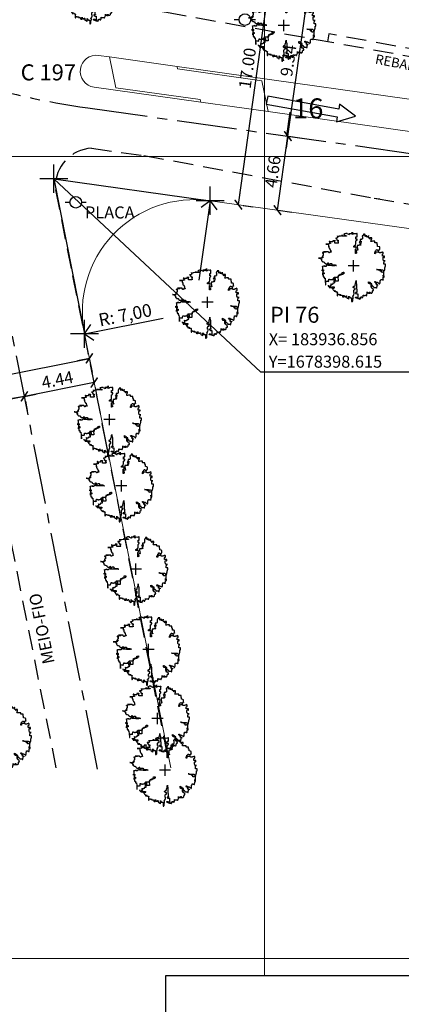
# Model space of a CAD drawing. Extents: x 183392 to 185351, y 1678162 to 1678787.
# Drawn here: x 183935 to 183959, y 1678347 to 1678409 of the extents above; entities that cross this region are included whole.
import ezdxf
from ezdxf.enums import TextEntityAlignment as Align

# ---------------------------------------------------------------- set-up
doc = ezdxf.new("R2010")
doc.units = 0
doc.header["$LTSCALE"] = 5
doc.header["$MEASUREMENT"] = 0
doc.linetypes.add('CENTER2', pattern=[1.125, 0.75, -0.125, 0.125, -0.125])
doc.linetypes.add('HIDDEN', pattern=[0.375, 0.25, -0.125])
doc.layers.get('DEFPOINTS').update_dxf_attribs({"color": 8})
for name, color, linetype, lineweight in [('GEO-CANTEIRO', 162, 'Continuous', 0), ('GEO-MEIO-FIO', 162, 'Continuous', 0), ('TOP-MALHA', 8, 'Continuous', 0)]:
    doc.layers.add(name, color=color, linetype=linetype, lineweight=lineweight)
for name, color, linetype in [('TOP-ALTIMETRIA', 8, 'Continuous'), ('TOP-COTAS', 8, 'Continuous'), ('TOP-EIXO_PROJETADO', 170, 'CENTER2'), ('TOP-EQUIPAMENTOS_PÚBLICO', 9, 'Continuous'), ('TOP-ESTACAS', 170, 'Continuous'), ('TOP-HACHURA_PISTAS', 254, 'Continuous'), ('TOP-MEIO_FIO', 8, 'HIDDEN'), ('TOP-PI', 160, 'Continuous'), ('TOP-PI-Canteiro', 6, 'Continuous'), ('TOP-PI_meio-fio', 3, 'Continuous'), ('TOP-VEGETAÇÃO_EXTERNA', 254, 'Continuous')]:
    doc.layers.add(name, color=color, linetype=linetype)
doc.styles.add('ARIAL', font='ariali.ttf', dxfattribs={"height": 0.0015})
doc.styles.add('COTAS 500', font='sanss___.ttf', dxfattribs={"height": 1})
doc.styles.add('ROMANS', font='romans.shx', dxfattribs={"height": 1})
doc.styles.add('SANSSERIF', font='sanss___.ttf', dxfattribs={"height": 1})
doc.styles.add('SANSSERIFITALIC', font='sanss___.ttf', dxfattribs={"height": 0.75})
doc.dimstyles.new('COTAS-500', dxfattribs={"dimscale": 500, "dimtxt": 0.002, "dimasz": 0.0015, "dimexe": 0.0018, "dimexo": 0.0006, "dimgap": 0.0005, "dimtad": 1, "dimzin": 0, "dimdsep": 46, "dimtxsty": 'SANSSERIFITALIC', "dimblk": 'ARCHTICK', "dimblk1": 'ARCHTICK', "dimblk2": 'ARCHTICK', "dimcen": 0.0009, "dimclrd": 8, "dimclre": 8, "dimclrt": 8, "dimaunit": 1, "dimadec": 0, "dimazin": 0, "dimtfac": 1, "dimtdec": 4, "dimtix": 1, "dimtofl": 0, "dimtmove": 2, "dimatfit": 3, "dimldrblk": 'ARCHTICK', "dimfxl": 0, "dimtolj": 1, "dimtzin": 0, "dimarcsym": 0})

# ---------------------------------------------------------------- blocks, each defined once
blk = doc.blocks.new('ARVNAT')
at = {"color": 8, "linetype": 'Continuous'}
for p, q in [((0.175, 0), (-0.175, 0)), ((0, -0.175), (0, 0.175))]:
    blk.add_line(p, q, dxfattribs=at)
at = {"color": 60}
blk.add_lwpolyline([(-0.795, -0.609), (-0.795, -0.631), (-0.787, -0.631), (-0.772, -0.639), (-0.772, -0.654), (-0.758, -0.654), (-0.758, -0.639), (-0.758, -0.676), (-0.735, -0.676), (-0.735, -0.661), (-0.721, -0.661), (-0.721, -0.676), (-0.684, -0.676), (-0.684, -0.668), (-0.669, -0.668), (-0.669, -0.697), (-0.654, -0.697), (-0.654, -0.661), (-0.61, -0.661), (-0.61, -0.683), (-0.625, -0.683), (-0.625, -0.697), (-0.617, -0.697), (-0.617, -0.705), (-0.662, -0.705), (-0.662, -0.72), (-0.647, -0.727), (-0.64, -0.749), (-0.632, -0.749), (-0.632, -0.757), (-0.625, -0.757), (-0.617, -0.764), (-0.61, -0.772), (-0.61, -0.794), (-0.588, -0.794), (-0.588, -0.787), (-0.58, -0.779), (-0.573, -0.772), (-0.573, -0.801), (-0.566, -0.801), (-0.566, -0.794), (-0.551, -0.794), (-0.551, -0.801), (-0.543, -0.808), (-0.521, -0.808), (-0.514, -0.816), (-0.499, -0.83), (-0.514, -0.823), (-0.514, -0.934), (-0.506, -0.934), (-0.499, -0.926), (-0.492, -0.912), (-0.492, -0.89), (-0.455, -0.89), (-0.455, -0.897), (-0.448, -0.905), (-0.418, -0.905), (-0.418, -0.89), (-0.418, -0.912), (-0.411, -0.919), (-0.359, -0.919), (-0.359, -0.934), (-0.351, -0.941), (-0.314, -0.941), (-0.351, -0.941), (-0.351, -0.963), (-0.345, -0.963), (-0.337, -0.97), (-0.308, -0.97), (-0.3, -0.963), (-0.3, -0.912), (-0.3, -0.919), (-0.292, -0.941), (-0.285, -0.948), (-0.285, -0.956), (-0.277, -0.963), (-0.24, -0.963), (-0.234, -0.97), (-0.234, -0.941), (-0.226, -0.941), (-0.219, -0.956), (-0.211, -0.978), (-0.211, -1), (-0.197, -1.008), (-0.167, -1.023), (-0.152, -1.037), (-0.145, -1.045), (-0.145, -0.948), (-0.137, -0.963), (-0.13, -0.963), (-0.123, -0.97), (-0.123, -0.993), (-0.115, -0.993), (-0.1, -1), (-0.071, -1), (-0.063, -1.008), (-0.063, -1.118), (-0.042, -1.118), (-0.034, -1.111), (-0.026, -1.096), (-0.026, -1.03), (-0.019, -1.015), (-0.019, -0.993), (-0.012, -0.993), (-0.012, -0.963), (-0.026, -0.956), (-0.026, -0.941), (-0.012, -0.941), (-0.005, -0.934), (-0.005, -0.912), (0.003, -0.905), (0.01, -0.905), (0.018, -0.867), (0.018, -0.838), (0.003, -0.838), (0.003, -0.772), (0.01, -0.772), (0.01, -0.757), (0.025, -0.742), (0.047, -0.742), (0.047, -0.697), (0.018, -0.697), (-0.012, -0.676), (-0.012, -0.661), (0.01, -0.631), (0.025, -0.631), (0.047, -0.624), (0.047, -0.579), (0.055, -0.565), (0.055, -0.558), (0.062, -0.543), (0.062, -0.528), (0.069, -0.528), (0.069, -0.498), (0.077, -0.461), (0.077, -0.528), (0.084, -0.528), (0.084, -0.55), (0.092, -0.558), (0.092, -0.72), (0.098, -0.727), (0.098, -0.823), (0.106, -0.83), (0.114, -0.83), (0.114, -0.838), (0.062, -0.838), (0.062, -0.86), (0.084, -0.867), (0.098, -0.875), (0.135, -0.875), (0.135, -1.023), (0.121, -1.023), (0.069, -1.008), (0.055, -0.978), (0.098, -0.978), (0.098, -0.993), (0.121, -0.993), (0.121, -1.008), (0.135, -1.008), (0.135, -1.023), (0.158, -1.023), (0.172, -1.03), (0.195, -1.037), (0.203, -1.037), (0.203, -0.985), (0.209, -0.993), (0.209, -1.008), (0.217, -1.015), (0.224, -1.008), (0.224, -0.978), (0.232, -0.97), (0.246, -0.97), (0.254, -0.978), (0.261, -0.978), (0.261, -0.993), (0.283, -0.993), (0.283, -0.978), (0.291, -0.97), (0.298, -0.948), (0.298, -0.912), (0.306, -0.919), (0.32, -0.919), (0.32, -0.926), (0.35, -0.926), (0.357, -0.919), (0.38, -0.919), (0.387, -0.934), (0.401, -0.934), (0.401, -0.926), (0.409, -0.919), (0.409, -0.905), (0.416, -0.882), (0.424, -0.867), (0.424, -0.816), (0.424, -0.845), (0.461, -0.845), (0.483, -0.852), (0.49, -0.86), (0.49, -0.875), (0.49, -0.852), (0.483, -0.823), (0.504, -0.823), (0.512, -0.83), (0.52, -0.838), (0.52, -0.845), (0.535, -0.845), (0.535, -0.852), (0.564, -0.852), (0.572, -0.838), (0.578, -0.838), (0.586, -0.83), (0.586, -0.794), (0.593, -0.787), (0.593, -0.779), (0.601, -0.772), (0.623, -0.772), (0.623, -0.764), (0.615, -0.734), (0.615, -0.712), (0.586, -0.705), (0.572, -0.705), (0.557, -0.683), (0.557, -0.631), (0.572, -0.631), (0.572, -0.565), (0.483, -0.565), (0.483, -0.55), (0.468, -0.543), (0.468, -0.498), (0.483, -0.506), (0.498, -0.513), (0.504, -0.513), (0.512, -0.521), (0.512, -0.528), (0.52, -0.528), (0.527, -0.536), (0.527, -0.558), (0.535, -0.558), (0.535, -0.661), (0.564, -0.661), (0.564, -0.654), (0.572, -0.654), (0.572, -0.616), (0.578, -0.616), (0.586, -0.624), (0.593, -0.624), (0.601, -0.631), (0.601, -0.639), (0.609, -0.646), (0.623, -0.654), (0.638, -0.676), (0.652, -0.683), (0.652, -0.676), (0.689, -0.676), (0.712, -0.69), (0.712, -0.697), (0.726, -0.69), (0.726, -0.654), (0.734, -0.654), (0.734, -0.624), (0.749, -0.594), (0.756, -0.594), (0.756, -0.609), (0.741, -0.594), (0.712, -0.594), (0.712, -0.558), (0.704, -0.558), (0.704, -0.55), (0.689, -0.528), (0.675, -0.528), (0.66, -0.498), (0.66, -0.491), (0.682, -0.491), (0.682, -0.498), (0.697, -0.498), (0.704, -0.506), (0.704, -0.528), (0.719, -0.528), (0.719, -0.536), (0.726, -0.536), (0.734, -0.513), (0.741, -0.513), (0.749, -0.521), (0.763, -0.528), (0.778, -0.536), (0.778, -0.543), (0.793, -0.543), (0.807, -0.558), (0.807, -0.565), (0.815, -0.565), (0.823, -0.543), (0.83, -0.528), (0.83, -0.461), (0.837, -0.461), (0.844, -0.432), (0.844, -0.425), (0.881, -0.425), (0.881, -0.432), (0.889, -0.432), (0.904, -0.44), (0.918, -0.44), (0.918, -0.447), (0.918, -0.418), (0.926, -0.388), (0.926, -0.351), (0.955, -0.351), (0.955, -0.314), (0.904, -0.314), (0.933, -0.314), (0.941, -0.307), (0.947, -0.307), (0.947, -0.174), (0.947, -0.181), (0.918, -0.189), (0.904, -0.196), (0.904, -0.211), (0.896, -0.211), (0.867, -0.203), (0.867, -0.152), (0.852, -0.137), (0.852, -0.129), (0.763, -0.129), (0.734, -0.114), (0.719, -0.114), (0.756, -0.114), (0.77, -0.122), (0.8, -0.122), (0.807, -0.137), (0.823, -0.144), (0.823, -0.159), (0.844, -0.159), (0.844, -0.167), (0.844, -0.122), (0.896, -0.122), (0.918, -0.137), (0.926, -0.144), (0.933, -0.144), (0.933, -0.152), (0.941, -0.159), (0.947, -0.159), (0.955, -0.152), (0.963, -0.152), (0.963, -0.144), (0.97, -0.122), (0.97, -0.114), (0.978, -0.085), (0.978, -0.049), (0.984, -0.049), (0.984, -0.019), (0.999, -0.019), (0.999, 0.047), (0.947, 0.047), (0.947, 0.107), (0.955, 0.114), (0.955, 0.144), (0.963, 0.144), (0.978, 0.151), (0.984, 0.151), (0.947, 0.151), (0.933, 0.158), (0.933, 0.165), (0.918, 0.188), (0.918, 0.254), (0.926, 0.269), (0.947, 0.269), (0.955, 0.262), (0.963, 0.262), (0.963, 0.298), (0.896, 0.298), (0.896, 0.35), (0.904, 0.358), (0.904, 0.373), (0.926, 0.373), (0.926, 0.416), (0.896, 0.438), (0.896, 0.424), (0.881, 0.416), (0.859, 0.416), (0.844, 0.409), (0.844, 0.402), (0.793, 0.402), (0.793, 0.424), (0.712, 0.424), (0.682, 0.416), (0.682, 0.38), (0.675, 0.38), (0.66, 0.373), (0.66, 0.402), (0.675, 0.431), (0.682, 0.468), (0.697, 0.468), (0.704, 0.483), (0.712, 0.505), (0.726, 0.505), (0.734, 0.498), (0.741, 0.498), (0.741, 0.491), (0.756, 0.491), (0.763, 0.476), (0.77, 0.468), (0.778, 0.468), (0.786, 0.476), (0.793, 0.498), (0.8, 0.498), (0.8, 0.512), (0.815, 0.512), (0.815, 0.505), (0.815, 0.586), (0.793, 0.594), (0.749, 0.601), (0.749, 0.66), (0.734, 0.66), (0.734, 0.719), (0.667, 0.719), (0.66, 0.727), (0.66, 0.763), (0.593, 0.763), (0.564, 0.756), (0.541, 0.756), (0.541, 0.763), (0.549, 0.785), (0.549, 0.8), (0.557, 0.8), (0.557, 0.815), (0.564, 0.837), (0.564, 0.867), (0.498, 0.867), (0.498, 0.852), (0.52, 0.837), (0.52, 0.83), (0.504, 0.837), (0.504, 0.852), (0.468, 0.874), (0.461, 0.881), (0.461, 0.94), (0.461, 0.925), (0.453, 0.925), (0.453, 0.903), (0.394, 0.903), (0.394, 0.955), (0.394, 0.933), (0.387, 0.933), (0.372, 0.925), (0.357, 0.925), (0.357, 0.911), (0.357, 0.978), (0.343, 0.978), (0.343, 0.985), (0.306, 0.985), (0.306, 0.948), (0.283, 0.948), (0.283, 0.933), (0.269, 0.933), (0.269, 0.918), (0.276, 0.911), (0.276, 0.837), (0.261, 0.837), (0.261, 0.815), (0.209, 0.815), (0.209, 0.785), (0.217, 0.785), (0.178, 0.727), (0.232, 0.77), (0.232, 0.734), (0.224, 0.727), (0.224, 0.689), (0.195, 0.682), (0.195, 0.66), (0.217, 0.66), (0.224, 0.652), (0.232, 0.645), (0.203, 0.645), (0.195, 0.638), (0.166, 0.638), (0.166, 0.63), (0.114, 0.63), (0.114, 0.609), (0.121, 0.52), (0.121, 0.512), (0.129, 0.505), (0.135, 0.505), (0.135, 0.491), (0.121, 0.483), (0.106, 0.483), (0.069, 0.468), (0.055, 0.468), (0.055, 0.461), (0.062, 0.453), (0.077, 0.453), (0.084, 0.438), (0.084, 0.431), (0.092, 0.431), (0.098, 0.424), (0.092, 0.424), (0.092, 0.394), (0.077, 0.394), (0.077, 0.387), (0.062, 0.387), (0.062, 0.52), (0.077, 0.52), (0.077, 0.527), (0.084, 0.527), (0.084, 0.579), (0.003, 0.579), (0.003, 0.609), (0.032, 0.63), (0.062, 0.63), (0.062, 0.66), (0.069, 0.682), (0.069, 0.77), (0.084, 0.77), (0.084, 0.785), (0.092, 0.793), (0.098, 0.8), (0.106, 0.8), (0.106, 0.83), (0.069, 0.83), (0.069, 0.903), (0.106, 0.903), (0.106, 1.006), (0.098, 1.006), (0.098, 0.999), (0.069, 0.999), (0.04, 0.992), (0.04, 0.999), (0.032, 0.999), (-0.012, 0.992), (-0.012, 0.985), (-0.034, 0.97), (-0.034, 1.051), (-0.034, 1.014), (-0.079, 1.014), (-0.079, 0.985), (-0.079, 0.999), (-0.145, 0.999), (-0.145, 0.985), (-0.137, 0.978), (-0.13, 0.963), (-0.145, 0.97), (-0.197, 0.992), (-0.197, 1.006), (-0.248, 1.006), (-0.277, 0.992), (-0.285, 0.992), (-0.3, 0.985), (-0.3, 0.978), (-0.292, 0.97), (-0.277, 0.955), (-0.263, 0.948), (-0.24, 0.948), (-0.24, 0.94), (-0.234, 0.933), (-0.226, 0.933), (-0.226, 0.925), (-0.345, 0.925), (-0.359, 0.933), (-0.359, 0.963), (-0.359, 0.94), (-0.374, 0.933), (-0.381, 0.925), (-0.396, 0.925), (-0.433, 0.918), (-0.448, 0.918), (-0.462, 0.911), (-0.492, 0.911), (-0.499, 0.918), (-0.499, 0.933), (-0.499, 0.867), (-0.514, 0.867), (-0.543, 0.859), (-0.558, 0.859), (-0.558, 0.852), (-0.543, 0.852), (-0.536, 0.845), (-0.536, 0.837), (-0.521, 0.822), (-0.521, 0.8), (-0.514, 0.793), (-0.477, 0.793), (-0.477, 0.763), (-0.492, 0.756), (-0.492, 0.741), (-0.485, 0.741), (-0.485, 0.734), (-0.477, 0.727), (-0.477, 0.719), (-0.469, 0.712), (-0.499, 0.704), (-0.588, 0.704), (-0.588, 0.793), (-0.588, 0.778), (-0.647, 0.778), (-0.647, 0.741), (-0.728, 0.741), (-0.743, 0.756), (-0.758, 0.756), (-0.758, 0.749), (-0.751, 0.741), (-0.751, 0.734), (-0.743, 0.727), (-0.743, 0.719), (-0.735, 0.719), (-0.735, 0.712), (-0.721, 0.712), (-0.721, 0.689), (-0.758, 0.689), (-0.772, 0.682), (-0.772, 0.675), (-0.869, 0.675), (-0.802, 0.675), (-0.795, 0.667), (-0.795, 0.66), (-0.787, 0.652), (-0.787, 0.616), (-0.795, 0.616), (-0.772, 0.616), (-0.772, 0.571), (-0.765, 0.557), (-0.765, 0.542), (-0.751, 0.542), (-0.751, 0.534), (-0.743, 0.534), (-0.743, 0.512), (-0.728, 0.512), (-0.728, 0.498), (-0.721, 0.491), (-0.714, 0.476), (-0.714, 0.453), (-0.706, 0.438), (-0.698, 0.431), (-0.698, 0.424), (-0.714, 0.424), (-0.714, 0.446), (-0.728, 0.446), (-0.728, 0.431), (-0.735, 0.431), (-0.735, 0.424), (-0.751, 0.416), (-0.751, 0.402), (-0.765, 0.402), (-0.795, 0.431), (-0.802, 0.446), (-0.802, 0.453), (-0.802, 0.438), (-0.935, 0.438), (-0.854, 0.438), (-0.869, 0.424), (-0.92, 0.416), (-0.972, 0.409), (-0.972, 0.394), (-0.964, 0.394), (-0.964, 0.402), (-0.949, 0.402), (-0.949, 0.32), (-0.964, 0.32), (-0.964, 0.313), (-0.972, 0.313), (-0.972, 0.269), (-0.972, 0.276), (-0.986, 0.276), (-0.949, 0.276), (-0.949, 0.269), (-0.964, 0.262), (-1.001, 0.262), (-1.001, 0.254), (-0.994, 0.254), (-0.994, 0.247), (-0.98, 0.247), (-0.98, 0.24), (-0.994, 0.24), (-0.994, 0.232), (-1.046, 0.232), (-1.083, 0.24), (-1.097, 0.24), (-1.068, 0.24), (-1.053, 0.232), (-1.038, 0.232), (-1.031, 0.225), (-1.023, 0.225), (-1.023, 0.217), (-1.017, 0.21), (-1.017, 0.202), (-1.009, 0.202), (-1.001, 0.188), (-0.986, 0.18), (-1.001, 0.18), (-1.001, 0.195), (-1.001, 0.158), (-0.994, 0.151), (-0.986, 0.151), (-0.972, 0.136), (-0.964, 0.122), (-0.957, 0.114), (-0.957, 0.122), (-0.943, 0.122), (-0.92, 0.114), (-0.906, 0.107), (-0.906, 0.092), (-0.898, 0.084), (-0.883, 0.069), (-0.869, 0.069), (-0.869, 0.062), (-0.817, 0.062), (-0.817, 0.069), (-0.802, 0.077), (-0.802, 0.092), (-0.795, 0.092), (-0.787, 0.084), (-0.78, 0.069), (-0.78, 0.055), (-0.765, 0.047), (-0.758, 0.04), (-0.743, 0.047), (-0.743, 0.055), (-0.735, 0.069), (-0.691, 0.069), (-0.684, 0.062), (-0.684, 0.033), (-0.662, 0.033), (-0.654, 0.026), (-0.566, 0.026), (-0.558, 0.011), (-0.551, 0.011), (-0.536, 0.004), (-0.529, 0.004), (-0.566, 0.004), (-0.595, -0.004), (-0.669, -0.004), (-0.698, 0.004), (-0.787, 0.004), (-0.802, 0.011), (-0.802, 0.047), (-0.802, 0.018), (-0.846, 0.004), (-0.854, 0.004), (-0.854, -0.019), (-0.898, -0.019), (-0.912, -0.011), (-0.912, 0.011), (-0.912, -0.004), (-0.935, -0.011), (-0.964, -0.019), (-0.964, -0.026), (-0.972, -0.026), (-0.972, -0.011), (-0.972, -0.159), (-0.986, -0.159), (-0.986, -0.122), (-0.957, -0.122), (-0.949, -0.129), (-0.943, -0.129), (-0.943, -0.159), (-0.949, -0.159), (-0.949, -0.181), (-0.964, -0.181), (-0.964, -0.27), (-0.964, -0.255), (-0.957, -0.247), (-0.957, -0.218), (-0.92, -0.218), (-0.92, -0.255), (-0.935, -0.255), (-0.935, -0.262), (-0.949, -0.262), (-0.986, -0.27), (-0.957, -0.27), (-0.957, -0.277), (-0.949, -0.299), (-0.949, -0.343), (-0.92, -0.343), (-0.92, -0.388), (-0.891, -0.388), (-0.891, -0.395), (-0.883, -0.476), (-0.875, -0.579), (-0.875, -0.594), (-0.869, -0.594), (-0.869, -0.483), (-0.795, -0.483), (-0.787, -0.498), (-0.78, -0.461), (-0.772, -0.425), (-0.772, -0.418), (-0.758, -0.418), (-0.751, -0.425), (-0.728, -0.425), (-0.721, -0.432), (-0.698, -0.432), (-0.691, -0.425), (-0.647, -0.425), (-0.64, -0.418), (-0.64, -0.41), (-0.632, -0.388), (-0.625, -0.388), (-0.61, -0.373), (-0.603, -0.358), (-0.477, -0.358), (-0.469, -0.351), (-0.469, -0.314), (-0.462, -0.285), (-0.403, -0.285), (-0.381, -0.27), (-0.366, -0.27), (-0.366, -0.24), (-0.359, -0.218), (-0.359, -0.211), (-0.329, -0.211), (-0.314, -0.203), (-0.308, -0.203), (-0.308, -0.247), (-0.337, -0.247), (-0.337, -0.27), (-0.388, -0.27), (-0.425, -0.277), (-0.44, -0.285), (-0.44, -0.307), (-0.477, -0.322), (-0.492, -0.336), (-0.492, -0.358), (-0.485, -0.461), (-0.485, -0.476), (-0.566, -0.476), (-0.595, -0.483), (-0.61, -0.491), (-0.61, -0.498), (-0.61, -0.403), (-0.603, -0.388), (-0.588, -0.388), (-0.58, -0.395), (-0.573, -0.403), (-0.573, -0.454), (-0.595, -0.454), (-0.595, -0.469), (-0.595, -0.528), (-0.603, -0.528), (-0.603, -0.543), (-0.647, -0.543), (-0.647, -0.565), (-0.662, -0.572), (-0.662, -0.579), (-0.698, -0.579), (-0.714, -0.565), (-0.714, -0.558), (-0.714, -0.624), (-0.735, -0.624), (-0.735, -0.616), (-0.735, -0.646), (-0.706, -0.646), (-0.706, -0.654), (-0.698, -0.654), (-0.698, -0.668), (-0.691, -0.676), (-0.691, -0.683), (-0.684, -0.683), (-0.684, -0.668), (-0.669, -0.668), (-0.669, -0.661), (-0.654, -0.661), (-0.654, -0.654)], dxfattribs=at)
blk = doc.blocks.new('Pt&L')
at = {"color": 8}
for p, q in [((-0.00133, 0), (-0.00072, 0)), ((0.00072, 0), (0.0013, 0))]:
    blk.add_line(p, q, dxfattribs=at)
blk.add_circle((0, 0), 0.00072, dxfattribs=at)
at = {"color": 8, "style": 'SANSSERIFITALIC'}
blk.add_attdef('PT&L', (0.001, 0.0005), '', height=0.0015, dxfattribs=at)
blk = doc.blocks.new('Sinal')
at = {"color": 8, "linetype": 'Continuous'}
blk.add_lwpolyline([(0.1, 0), (0.1, 1.8), (0.225, 1.8), (0, 2.246), (-0.225, 1.8), (-0.1, 1.8), (-0.1, 0)], close=True, dxfattribs=at)
blk = doc.blocks.new('E1')
at = {"layer": 'TOP-ESTACAS'}
blk.add_line((0, 0), (0, 1.5), dxfattribs=at)
blk = doc.blocks.new('Vértice')
at = {"color": 7, "linetype": 'Continuous'}
for p, q in [((0, -0.5), (0, 0.5)), ((0.5, 0), (-0.5, 0))]:
    blk.add_line(p, q, dxfattribs=at)
blk = doc.blocks.new('_ARCHTICK')
at = {"color": 0, "linetype": 'ByBlock'}
blk.add_line((0, 0), (-1, 0), dxfattribs=at)
blk.add_solid([(0.398, 0.309), (0.309, 0.398), (-0.309, -0.398), (-0.398, -0.309)], dxfattribs=at)
blk = doc.blocks.new('*D323')
at = {"color": 8, "linetype": 'ByBlock', "lineweight": -2}
for p, q in [((183948.379, 1678396.995), (183950.747, 1678413.829)), ((183951.044, 1678413.787), (183951.638, 1678413.704)), ((183948.677, 1678396.953), (183949.271, 1678396.869))]:
    blk.add_line(p, q, dxfattribs=at)
at = {"layer": 'DEFPOINTS', "color": 8, "linetype": 'ByBlock'}
for p in [(183950.747, 1678413.829), (183948.379, 1678396.995)]:
    blk.add_point(p, dxfattribs=at)
at = {"color": 8, "linetype": 'ByBlock', "lineweight": -2, "xscale": 0.7500000000000002, "yscale": 0.7500000000000002, "zscale": 0.7500000000000002}
for p, rotation in [((183950.747, 1678413.829), 81.99572615476542), ((183948.379, 1678396.995), 261.9957261547654)]:
    blk.add_blockref('_ARCHTICK', p, dxfattribs=dict(at, rotation=rotation))
at = {"color": 162, "linetype": 'ByBlock', "lineweight": -2, "insert": (183948.943, 1678405.499), "char_height": 0.75, "attachment_point": 5, "rotation": 81.99573, "style": 'SANSSERIFITALIC'}
blk.add_mtext('\\A1;17.00', dxfattribs=at)
blk = doc.blocks.new('*D322')
at = {"color": 8, "linetype": 'ByBlock', "lineweight": -2}
for p, q in [((183950.82, 1678396.651), (183951.469, 1678401.267)), ((183951.503, 1678401.263), (183952.36, 1678401.142)), ((183950.854, 1678396.647), (183951.711, 1678396.526))]:
    blk.add_line(p, q, dxfattribs=at)
at = {"layer": 'DEFPOINTS', "color": 8, "linetype": 'ByBlock'}
for p in [(183951.206, 1678401.305), (183950.557, 1678396.689)]:
    blk.add_point(p, dxfattribs=at)
at = {"color": 8, "linetype": 'ByBlock', "lineweight": -2, "xscale": 0.7500000000000002, "yscale": 0.7500000000000002, "zscale": 0.7500000000000002}
for p, rotation in [((183951.469, 1678401.267), 81.99664127225276), ((183950.82, 1678396.651), 261.9966412739041)]:
    blk.add_blockref('_ARCHTICK', p, dxfattribs=dict(at, rotation=rotation))
at = {"color": 162, "linetype": 'ByBlock', "lineweight": -2, "insert": (183950.524, 1678399.047), "char_height": 0.75, "attachment_point": 5, "rotation": 81.99664, "style": 'SANSSERIFITALIC'}
blk.add_mtext('\\A1;4.66', dxfattribs=at)
blk = doc.blocks.new('*D321')
at = {"color": 8, "linetype": 'ByBlock', "lineweight": -2}
for p, q in [((183952.472, 1678410.557), (183951.878, 1678410.64)), ((183951.469, 1678401.267), (183952.769, 1678410.515)), ((183951.503, 1678401.263), (183952.36, 1678401.142))]:
    blk.add_line(p, q, dxfattribs=at)
at = {"layer": 'DEFPOINTS', "color": 8, "linetype": 'ByBlock'}
for p in [(183952.769, 1678410.515), (183951.206, 1678401.305)]:
    blk.add_point(p, dxfattribs=at)
at = {"color": 8, "linetype": 'ByBlock', "lineweight": -2, "xscale": 0.7500000000000002, "yscale": 0.7500000000000002, "zscale": 0.7500000000000002}
for p, rotation in [((183952.769, 1678410.515), 81.99664127225276), ((183951.469, 1678401.267), 261.9966412739041)]:
    blk.add_blockref('_ARCHTICK', p, dxfattribs=dict(at, rotation=rotation))
at = {"color": 162, "linetype": 'ByBlock', "lineweight": -2, "insert": (183951.498, 1678405.979), "char_height": 0.75, "attachment_point": 5, "rotation": 81.99664, "style": 'SANSSERIFITALIC'}
blk.add_mtext('\\A1;9.34', dxfattribs=at)
blk = doc.blocks.new('*D264')
at = {"color": 8, "linetype": 'ByBlock', "lineweight": -2}
for p, q in [((183926.094, 1678384.826), (183939.083, 1678387.415)), ((183939.095, 1678387.354), (183939.259, 1678386.532)), ((183926.106, 1678384.765), (183926.27, 1678383.943))]:
    blk.add_line(p, q, dxfattribs=at)
at = {"layer": 'DEFPOINTS', "color": 8, "linetype": 'ByBlock'}
for p in [(183939.036, 1678387.648), (183926.047, 1678385.059)]:
    blk.add_point(p, dxfattribs=at)
at = {"color": 8, "linetype": 'ByBlock', "lineweight": -2, "xscale": 0.7500000000000002, "yscale": 0.7500000000000002, "zscale": 0.7500000000000002}
for p, rotation in [((183939.083, 1678387.415), 11.27296499545174), ((183926.094, 1678384.826), 191.2729649954517)]:
    blk.add_blockref('_ARCHTICK', p, dxfattribs=dict(at, rotation=rotation))
at = {"color": 162, "linetype": 'ByBlock', "lineweight": -2, "insert": (183932.466, 1678386.735), "char_height": 0.75, "attachment_point": 5, "rotation": 11.27296, "style": 'SANSSERIFITALIC'}
blk.add_mtext('\\A1;13.24', dxfattribs=at)
blk = doc.blocks.new('*D263')
at = {"color": 8, "linetype": 'ByBlock', "lineweight": -2}
for p, q in [((183939.383, 1678385.904), (183935.03, 1678385.048)), ((183939.441, 1678385.609), (183939.557, 1678385.021)), ((183935.088, 1678384.754), (183935.203, 1678384.165))]:
    blk.add_line(p, q, dxfattribs=at)
at = {"layer": 'DEFPOINTS', "color": 8, "linetype": 'ByBlock'}
for p in [(183939.383, 1678385.904), (183935.03, 1678385.048)]:
    blk.add_point(p, dxfattribs=at)
at = {"color": 8, "linetype": 'ByBlock', "lineweight": -2, "xscale": 0.7500000000000002, "yscale": 0.7500000000000002, "zscale": 0.7500000000000002}
for p, rotation in [((183939.383, 1678385.904), 11.11788004749823), ((183935.03, 1678385.048), 191.1178800474982)]:
    blk.add_blockref('_ARCHTICK', p, dxfattribs=dict(at, rotation=rotation))
at = {"color": 162, "linetype": 'ByBlock', "lineweight": -2, "insert": (183937.088, 1678386.079), "char_height": 0.75, "attachment_point": 5, "rotation": 11.11788, "style": 'SANSSERIFITALIC'}
blk.add_mtext('\\A1;4.44', dxfattribs=at)
blk = doc.blocks.new('*D262')
at = {"color": 8, "linetype": 'ByBlock', "lineweight": -2}
for p, q in [((183935.03, 1678385.048), (183932.014, 1678384.455)), ((183932.045, 1678384.295), (183932.187, 1678383.572)), ((183935.088, 1678384.754), (183935.203, 1678384.165))]:
    blk.add_line(p, q, dxfattribs=at)
at = {"layer": 'DEFPOINTS', "color": 8, "linetype": 'ByBlock'}
for p in [(183935.03, 1678385.048), (183931.987, 1678384.589)]:
    blk.add_point(p, dxfattribs=at)
at = {"color": 8, "linetype": 'ByBlock', "lineweight": -2, "xscale": 0.7500000000000002, "yscale": 0.7500000000000002, "zscale": 0.7500000000000002}
for p, rotation in [((183935.03, 1678385.048), 11.11788004749823), ((183932.014, 1678384.455), 191.1178800474982)]:
    blk.add_blockref('_ARCHTICK', p, dxfattribs=dict(at, rotation=rotation))
at = {"color": 162, "linetype": 'ByBlock', "lineweight": -2, "insert": (183933.318, 1678385.515), "char_height": 0.75, "attachment_point": 5, "rotation": 11.11788, "style": 'SANSSERIFITALIC'}
blk.add_mtext('\\A1;3.07', dxfattribs=at)

msp = doc.modelspace()

# ---------------------------------------------------------------- linework, layer by layer
at = {"layer": 'GEO-CANTEIRO', "lineweight": 0}
for p, q in [((183940.348, 1678406.203), (183944.551, 1678405.612)), ((183946.027, 1678403.385), (183950.23, 1678402.793))]:
    msp.add_line(p, q, dxfattribs=at)
at = {"layer": 'GEO-CANTEIRO'}
msp.add_lwpolyline([(183946.027, 1678403.385), (183939.376, 1678404.32, -1), (183939.654, 1678406.3), (183940.348, 1678406.203), (183940.741, 1678404.279), (183945.995, 1678403.54)], format="xyb", close=True, dxfattribs=at)
at = {"layer": 'GEO-CANTEIRO', "lineweight": 0}
msp.add_lwpolyline([(184002.338, 1678401.198, -0.072882), (183963.19, 1678400.971), (183950.23, 1678402.793), (183949.837, 1678404.717), (183944.583, 1678405.456), (183944.551, 1678405.612), (183963.468, 1678402.952, 0.072882), (184002.036, 1678403.176), (184005.124, 1678403.646), (184005.461, 1678401.826), (184010.407, 1678402.581), (184010.434, 1678402.433)], format="xyb", close=True, dxfattribs=at)
at = {"layer": 'GEO-MEIO-FIO'}
for p, q in [((183946.618, 1678397.242), (183991.31, 1678390.958)), ((183944.169, 1678361.901), (183938.777, 1678388.946))]:
    msp.add_line(p, q, dxfattribs=at)
msp.add_arc((183945.643, 1678390.311), 7, 81.99573, 191.2372, dxfattribs=at)
at = {"layer": 'TOP-ALTIMETRIA', "color": 4}
msp.add_lwpolyline([(183943.845, 1678348.955), (184292.726, 1678348.955), (184292.726, 1678247.062), (183943.845, 1678247.062)], close=True, dxfattribs=at)
at = {"layer": 'TOP-EIXO_PROJETADO'}
for p, q in [((183939.597, 1678361.809), (183922.201, 1678450.327)), ((183938.98, 1678403.023), (183962.813, 1678399.673))]:
    msp.add_line(p, q, dxfattribs=at)
msp.add_arc((183945.943, 1678452.536), 50, 252.79509, 261.99573, dxfattribs=at)
at = {"layer": 'TOP-MALHA', "color": 254}
for p, q in [((183950, 1678348.955), (183950, 1678524.292)), ((183550, 1678400), (184450, 1678400)), ((183550, 1678350), (184450, 1678350))]:
    msp.add_line(p, q, dxfattribs=at)
at = {"layer": 'TOP-MEIO_FIO', "color": 254}
for p, q in [((183954.024, 1678407.646), (183953.934, 1678407.154)), ((183960.045, 1678406.547), (183954.024, 1678407.646)), ((183956.846, 1678397.395), (183957.203, 1678397.361))]:
    msp.add_line(p, q, dxfattribs=at)
for points in [[(183926.568, 1678451.185), (183931.768, 1678423.086), (183933.773, 1678413.751, 0.418127), (183937.948, 1678410.082), (183943.887, 1678408.988), (183959.598, 1678406.145, 0.061525), (183981.357, 1678403.07), (183994.027, 1678402.46), (184003.566, 1678402.531), (184013.896, 1678403.279), (184015.558, 1678403.553, 0.424699), (184018.61, 1678408.3), (184012.012, 1678441.961)], [(183943.963, 1678362.667), (183940.135, 1678382.135), (183937.965, 1678393.013), (183936.968, 1678398.077, -0.409202), (183939.219, 1678400.509), (183942.488, 1678400.06), (183956.846, 1678397.395), (183969.163, 1678395.37), (183983.896, 1678393.733), (183993.595, 1678393.363), (184004.346, 1678393.502), (184010.389, 1678393.907), (184015.431, 1678394.493), (184017.443, 1678394.652, -0.497109), (184021.846, 1678391.623), (184022.339, 1678387.775), (184022.924, 1678379.499), (184022.583, 1678370.358), (184021.277, 1678359.691)]]:
    msp.add_lwpolyline(points, format="xyb", dxfattribs=at)
at = {"layer": 'TOP-MEIO_FIO', "color": 254, "flags": 128}
msp.add_lwpolyline([(183847.514, 1678364.611), (183841.149, 1678396.522), (183840.096, 1678402.17, -0.366522), (183842.068, 1678406.934, -0.0547), (183844.835, 1678407.62), (183861.201, 1678409.756, -0.044193), (183896.649, 1678409.626, -0.062302), (183909.076, 1678408.442), (183913.547, 1678407.747), (183925.277, 1678405.115, -0.297016), (183929.419, 1678399.965), (183930.505, 1678394.419), (183930.505, 1678394.419), (183932.478, 1678381.337), (183933.402, 1678379.867), (183937.109, 1678361.338)], format="xyb", dxfattribs=at)
at = {"layer": 'TOP-PI', "color": 251}
for p, q in [((183946.618, 1678397.242), (183945.922, 1678392.291)), ((183938.777, 1678388.946), (183943.681, 1678389.921))]:
    msp.add_line(p, q, dxfattribs=at)
at = {"layer": 'TOP-PI', "color": 170}
for p, q in [((183946.618, 1678397.242), (183946.059, 1678396.821)), ((183946.618, 1678397.242), (183947.039, 1678396.683)), ((183938.777, 1678388.946), (183939.167, 1678389.528)), ((183938.777, 1678388.946), (183939.359, 1678388.557))]:
    msp.add_line(p, q, dxfattribs=at)
at = {"layer": 'TOP-PI_meio-fio', "color": 7}
for q in [(183946.618, 1678397.242), (183938.777, 1678388.946)]:
    msp.add_line((183936.857, 1678398.615), q, dxfattribs=at)
at = {"layer": 'TOP-PI_meio-fio', "color": 8}
for p, q in [((183949.785, 1678386.548), (183936.857, 1678398.615)), ((183960.443, 1678386.548), (183949.785, 1678386.548))]:
    msp.add_line(p, q, dxfattribs=at)

# ---------------------------------------------------------------- block references
at = {"layer": 'TOP-EQUIPAMENTOS_PÚBLICO', "color": 254}
ref = msp.add_blockref('Pt&L', (183948.788, 1678408.53), dxfattribs=dict(at, xscale=500, yscale=500))
ref.add_attrib('PT&L', 'POSTE', (183946.725, 1678409.661), dxfattribs={"layer": '0', "color": 8, "height": 0.75, "style": 'SANSSERIFITALIC'})
ref = msp.add_blockref('Pt&L', (183938.233, 1678397.143), dxfattribs=dict(at, xscale=500, yscale=500))
ref.add_attrib('PT&L', 'PLACA', (183938.805, 1678396.135), dxfattribs={"color": 8, "height": 0.75, "style": 'SANSSERIFITALIC'})
at = {"layer": 'TOP-ESTACAS', "rotation": 351.9966412731029}
msp.add_blockref('E1', (183951.407, 1678401.276), dxfattribs=at)
at = {"layer": 'TOP-HACHURA_PISTAS', "color": 254, "xscale": 2.5, "yscale": 2.5, "rotation": 259.7747327186772}
msp.add_blockref('Sinal', (183950.164, 1678403.508), dxfattribs=at)
at = {"layer": 'TOP-PI_meio-fio', "xscale": 1.75, "yscale": 1.75}
for p in [(183936.857, 1678398.615), (183946.618, 1678397.242), (183938.777, 1678388.946)]:
    msp.add_blockref('Vértice', p, dxfattribs=at)
at = {"layer": 'TOP-VEGETAÇÃO_EXTERNA', "color": 254, "xscale": 2, "yscale": 2, "zscale": 2}
for p in [(183939.231, 1678410.504), (183951.21, 1678408.168), (183955.569, 1678393.186), (183946.453, 1678390.908), (183940.332, 1678383.597), (183941.077, 1678379.471), (183941.98, 1678374.274), (183942.768, 1678369.276), (183943.335, 1678364.965), (183933.481, 1678363.801), (183943.803, 1678361.744)]:
    msp.add_blockref('ARVNAT', p, dxfattribs=at)

# ---------------------------------------------------------------- texts
at = {"layer": 'TOP-ESTACAS', "color": 8, "style": 'SANSSERIFITALIC'}
msp.add_text('16', height=1.25, dxfattribs=at).set_placement((183951.793, 1678402.993), align=Align.MIDDLE_LEFT)
at = {"layer": 'TOP-MEIO_FIO', "color": 254, "style": 'COTAS 500'}
msp.add_text('MEIO-FIO', height=0.75, rotation=101.34767, dxfattribs=at).set_placement((183936.92, 1678368.45))
at = {"layer": 'TOP-MEIO_FIO', "color": 254, "insert": (183956.99, 1678406.382), "char_height": 0.6, "width": 3.5, "attachment_point": 1, "rotation": 349.14643, "style": 'ROMANS'}
msp.add_mtext('REBAIXO', dxfattribs=at)
at = {"layer": 'TOP-PI', "color": 170, "linetype": 'Continuous', "style": 'SANSSERIFITALIC'}
msp.add_text('R: 7,00', height=0.8, rotation=11.45198, dxfattribs=at).set_placement((183939.748, 1678389.395))
at = {"layer": 'TOP-PI-Canteiro', "color": 162, "style": 'ARIAL'}
msp.add_text('C 197', height=1, dxfattribs=at).set_placement((183934.799, 1678404.741))
at = {"layer": 'TOP-PI_meio-fio', "color": 162}
for s, height, style, p in [('PI 76', 1, 'SANSSERIF', (183950.35, 1678389.633)), ('X= 183936.856', 0.75, 'ROMANS', (183950.276, 1678388.234)), ('Y=1678398.615', 0.75, 'ROMANS', (183950.276, 1678386.834))]:
    msp.add_text(s, height=height, dxfattribs=dict(at, style=style)).set_placement(p)

# ---------------------------------------------------------------- dimensions: what is measured, and where the dimension line sits
at = {"layer": 'TOP-COTAS', "color": 254}
for p1, p2, distance, picture, middle in [((183948.379, 1678396.995), (183950.747, 1678413.829), 0, '*D323', (183948.943, 1678405.499)), ((183950.557, 1678396.689), (183951.206, 1678401.305), -0.266, '*D322', (183950.524, 1678399.047)), ((183926.047, 1678385.059), (183939.036, 1678387.648), -0.238, '*D264', (183932.466, 1678386.735)), ((183939.383, 1678385.904), (183935.03, 1678385.048), 0, '*D263', (183937.088, 1678386.079))]:
    dim = msp.add_aligned_dim(p1=p1, p2=p2, distance=distance, dimstyle='COTAS-500', override={"dimpost": '<>', "dimclrt": 162}, dxfattribs=at)
    dim.commit()
    dim.dimension.update_dxf_attribs({"geometry": picture, "text_midpoint": middle})
dim = msp.add_linear_dim(base=(183952.769, 1678410.515), p1=(183951.206, 1678401.305), p2=(183952.769, 1678410.515), angle=81.99664, dimstyle='COTAS-500', override={"dimpost": '<>', "dimclrt": 162}, dxfattribs=at)
dim.commit()
dim.dimension.update_dxf_attribs({"geometry": '*D321', "text_midpoint": (183951.498, 1678405.979)})
dim = msp.add_linear_dim(base=(183932.014, 1678384.455), p1=(183935.03, 1678385.048), p2=(183931.987, 1678384.589), angle=191.11788, dimstyle='COTAS-500', override={"dimpost": '<>', "dimclrt": 162}, dxfattribs=at)
dim.commit()
dim.dimension.update_dxf_attribs({"geometry": '*D262', "text_midpoint": (183933.318, 1678385.515), "dimtype": 160})

doc.saveas('drawing.dxf')
